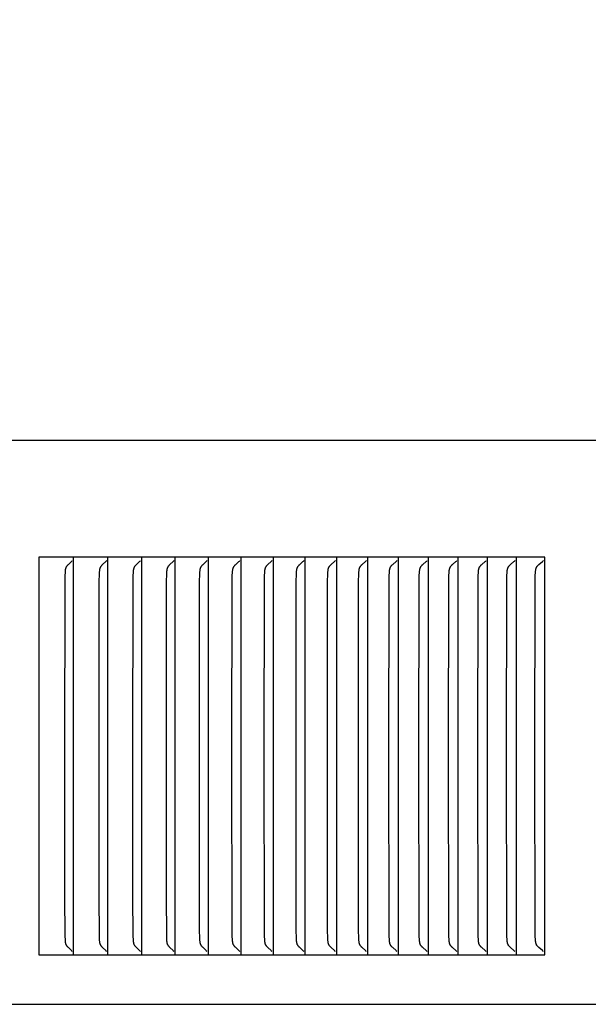
# Model space of a CAD drawing. Units: inches. Extents: x -9.5 to 26.2, y -5 to 46.1.
# Drawn here: x 14.8 to 16.2, y 7.5 to 10 of the extents above; entities that cross this region are included whole.
import ezdxf

# ---------------------------------------------------------------- set-up
doc = ezdxf.new("R2010")
doc.units = ezdxf.units.IN
doc.header["$MEASUREMENT"] = 0
doc.layers.add('Dimension (ANSI)', color=5, linetype='Continuous', lineweight=25)
doc.layers.add('PV', color=250, linetype='Continuous')
doc.styles.add('Arial', font='arial.ttf')
doc.dimstyles.new('Dimensions', dxfattribs={"dimtxt": 0.089844, "dimasz": 0.125, "dimexe": 0.0625, "dimexo": 0.125, "dimgap": 0.09, "dimtad": 0, "dimtih": 1, "dimtoh": 1, "dimzin": 0, "dimdsep": 46, "dimlunit": 5, "dimtxsty": 'Arial', "dimcen": 0, "dimadec": 0, "dimazin": 0, "dimtfac": 1, "dimtofl": 0, "dimtmove": 0, "dimatfit": 3, "dimfxl": 1, "dimfrac": 2, "dimtolj": 1, "dimtzin": 0, "dimarcsym": 0})

# ---------------------------------------------------------------- blocks, each defined once
blk = doc.blocks.new('*D6')
at = {"layer": 'Defpoints', "color": 0, "transparency": 16777216}
for p in [(14.6337, 14.664), (24.9921, 14.664), (18.6283, 0.664)]:
    blk.add_point(p, dxfattribs=at)
at = {"layer": 'Dimension (ANSI)', "color": 0, "lineweight": -2, "transparency": 16777216}
for p, q in [((15.1337, 14.664), (25.2421, 14.664)), ((24.9921, 14.164), (24.9921, 9.1567)), ((24.9921, 1.164), (24.9921, 6.1713)), ((19.1283, 0.664), (25.2421, 0.664))]:
    blk.add_line(p, q, dxfattribs=at)
at = {"layer": 'Dimension (ANSI)', "color": 0, "transparency": 16777216}
for points in [[(24.9088, 14.164), (25.0755, 14.164), (24.9921, 14.664)], [(24.9088, 1.164), (25.0755, 1.164), (24.9921, 0.664)]]:
    blk.add_solid(points, dxfattribs=at)
at = {"layer": 'Dimension (ANSI)', "color": 0, "transparency": 16777216, "insert": (24.9921, 7.664), "char_height": 0.359375, "attachment_point": 5, "style": 'Arial'}
blk.add_mtext('\\A1;Overall \\PHeight\\P14"\\P [35.56 cm]', dxfattribs=at)
blk = doc.blocks.new('*D7')
at = {"layer": 'Defpoints', "color": 0, "transparency": 16777216}
for p in [(-4.3722, 15.3376), (-4.3722, 8.9481), (17.6293, 8.9484)]:
    blk.add_point(p, dxfattribs=at)
at = {"layer": 'Dimension (ANSI)', "color": 0, "lineweight": -2, "transparency": 16777216}
for p, q in [((-4.3722, 9.4481), (-4.3722, 15.5876)), ((17.6293, 9.4484), (17.6293, 15.5876)), ((-3.8722, 15.3376), (3.0973, 15.3376)), ((17.1293, 15.3376), (10.1598, 15.3376))]:
    blk.add_line(p, q, dxfattribs=at)
at = {"layer": 'Dimension (ANSI)', "color": 0, "transparency": 16777216}
for points in [[(-3.8722, 15.4209), (-3.8722, 15.2543), (-4.3722, 15.3376)], [(17.1293, 15.4209), (17.1293, 15.2543), (17.6293, 15.3376)]]:
    blk.add_solid(points, dxfattribs=at)
at = {"layer": 'Dimension (ANSI)', "color": 0, "transparency": 16777216, "insert": (6.6286, 15.3376), "char_height": 0.359375, "attachment_point": 5, "style": 'Arial'}
blk.add_mtext('\\A1;Head Width = 22" [55.88 cm]', dxfattribs=at)

msp = doc.modelspace()

# ---------------------------------------------------------------- linework, layer by layer
at = {"layer": 'PV'}
for points in [[(17.623, 8.9654), (6.6289, 8.9654), (6.6283, 8.9654)], [(14.9369, 8.6719), (14.8497, 8.6719)], [(14.8497, 8.6719), (14.8497, 8.6626)], [(15.0232, 8.6719), (14.9369, 8.6719)], [(14.9369, 8.6626), (14.9369, 8.6719)], [(15.1085, 8.6719), (15.0232, 8.6719)], [(15.0232, 8.6626), (15.0232, 8.6719)], [(15.1927, 8.6719), (15.1085, 8.6719)], [(15.1085, 8.6626), (15.1085, 8.6719)], [(15.2759, 8.6719), (15.1927, 8.6719)], [(15.1927, 8.6626), (15.1927, 8.6719)], [(15.3581, 8.6719), (15.2759, 8.6719)], [(15.276, 8.6626), (15.276, 8.6719)], [(15.4393, 8.6719), (15.3581, 8.6719)], [(15.3582, 8.6626), (15.3582, 8.6719)], [(15.5194, 8.6719), (15.4393, 8.6719)], [(15.4393, 8.6626), (15.4393, 8.6719)], [(15.5985, 8.6719), (15.5194, 8.6719)], [(15.5194, 8.6626), (15.5194, 8.6719)], [(15.6765, 8.6719), (15.5985, 8.6719)], [(15.5985, 8.6626), (15.5985, 8.6719)], [(15.7534, 8.6719), (15.6765, 8.6719)], [(15.6765, 8.6626), (15.6765, 8.6719)], [(15.8292, 8.6719), (15.7534, 8.6719)], [(15.7534, 8.6626), (15.7534, 8.6719)], [(15.904, 8.6719), (15.8292, 8.6719)], [(15.8292, 8.6626), (15.8292, 8.6719)], [(15.9776, 8.6719), (15.904, 8.6719)], [(15.904, 8.6626), (15.904, 8.6719)], [(16.0501, 8.6719), (15.9776, 8.6719)], [(15.9776, 8.6626), (15.9776, 8.6719)], [(16.1215, 8.6719), (16.0501, 8.6719)], [(16.0501, 8.6626), (16.0501, 8.6719)], [(16.1215, 7.6719), (16.1215, 8.6719)], [(14.8497, 8.6626), (14.8497, 8.1719)], [(14.9151, 8.1719), (14.9156, 8.6152), (14.9159, 8.6248), (14.9164, 8.6344), (14.9165, 8.6362), (14.9166, 8.638), (14.9167, 8.6389), (14.9169, 8.6398), (14.917, 8.6407), (14.9171, 8.6416), (14.9173, 8.6425), (14.9174, 8.6429), (14.9175, 8.6433), (14.9177, 8.6438), (14.9178, 8.6442), (14.9179, 8.6446), (14.9181, 8.645), (14.9182, 8.6455), (14.9184, 8.6459), (14.9186, 8.6463), (14.9187, 8.6467), (14.9189, 8.6471), (14.9191, 8.6475), (14.9193, 8.6479), (14.9196, 8.6483), (14.9198, 8.6486), (14.92, 8.649), (14.9203, 8.6494), (14.9205, 8.6497), (14.9208, 8.65), (14.921, 8.6504), (14.9216, 8.6511), (14.9221, 8.6517), (14.9227, 8.6524), (14.9239, 8.6536), (14.9315, 8.6611), (14.9327, 8.6624), (14.9339, 8.6638)], [(14.9369, 8.1719), (14.9369, 8.6626)], [(15.0012, 8.1719), (15.0017, 8.6152), (15.0019, 8.6248), (15.0024, 8.6344), (15.0025, 8.6362), (15.0027, 8.638), (15.0028, 8.6389), (15.0029, 8.6398), (15.003, 8.6407), (15.0032, 8.6416), (15.0034, 8.6425), (15.0035, 8.6429), (15.0036, 8.6433), (15.0037, 8.6438), (15.0038, 8.6442), (15.004, 8.6446), (15.0041, 8.645), (15.0043, 8.6455), (15.0044, 8.6459), (15.0046, 8.6463), (15.0048, 8.6467), (15.005, 8.6471), (15.0052, 8.6475), (15.0054, 8.6479), (15.0057, 8.6483), (15.0059, 8.6486), (15.0061, 8.649), (15.0064, 8.6494), (15.0066, 8.6497), (15.0069, 8.65), (15.0071, 8.6504), (15.0077, 8.6511), (15.0083, 8.6517), (15.0088, 8.6524), (15.01, 8.6536), (15.0177, 8.6611), (15.0189, 8.6624), (15.0202, 8.6638)], [(15.0232, 8.1719), (15.0232, 8.6626)], [(15.0862, 8.1719), (15.0867, 8.6152), (15.087, 8.6248), (15.0875, 8.6344), (15.0876, 8.6362), (15.0877, 8.638), (15.0878, 8.6389), (15.088, 8.6398), (15.0881, 8.6407), (15.0883, 8.6416), (15.0884, 8.6425), (15.0886, 8.6429), (15.0887, 8.6433), (15.0888, 8.6438), (15.0889, 8.6442), (15.0891, 8.6446), (15.0892, 8.645), (15.0894, 8.6455), (15.0895, 8.6459), (15.0897, 8.6463), (15.0899, 8.6467), (15.0901, 8.6471), (15.0903, 8.6475), (15.0905, 8.6479), (15.0907, 8.6483), (15.091, 8.6486), (15.0912, 8.649), (15.0914, 8.6494), (15.0917, 8.6497), (15.092, 8.65), (15.0922, 8.6504), (15.0928, 8.6511), (15.0934, 8.6517), (15.094, 8.6524), (15.0952, 8.6536), (15.1029, 8.6611), (15.1041, 8.6624), (15.1054, 8.6638)], [(15.1085, 8.1719), (15.1085, 8.6626)], [(15.1702, 8.1719), (15.1708, 8.6152), (15.171, 8.6248), (15.1715, 8.6344), (15.1716, 8.6362), (15.1718, 8.638), (15.1719, 8.6389), (15.172, 8.6398), (15.1722, 8.6407), (15.1723, 8.6416), (15.1725, 8.6425), (15.1726, 8.6429), (15.1727, 8.6434), (15.1728, 8.6438), (15.173, 8.6442), (15.1731, 8.6446), (15.1733, 8.6451), (15.1734, 8.6455), (15.1736, 8.6459), (15.1738, 8.6463), (15.1739, 8.6467), (15.1741, 8.6471), (15.1744, 8.6475), (15.1746, 8.6479), (15.1748, 8.6483), (15.175, 8.6486), (15.1753, 8.649), (15.1755, 8.6494), (15.1758, 8.6497), (15.176, 8.6501), (15.1763, 8.6504), (15.1769, 8.6511), (15.1775, 8.6517), (15.1781, 8.6524), (15.1793, 8.6536), (15.1871, 8.6611), (15.1883, 8.6624), (15.1896, 8.6638)], [(15.1927, 8.1719), (15.1927, 8.6626)], [(15.2533, 8.1719), (15.2538, 8.6152), (15.254, 8.6248), (15.2545, 8.6344), (15.2547, 8.6362), (15.2548, 8.638), (15.2549, 8.6389), (15.255, 8.6398), (15.2552, 8.6407), (15.2554, 8.6416), (15.2555, 8.6425), (15.2557, 8.6429), (15.2558, 8.6434), (15.2559, 8.6438), (15.256, 8.6442), (15.2562, 8.6446), (15.2563, 8.6451), (15.2565, 8.6455), (15.2566, 8.6459), (15.2568, 8.6463), (15.257, 8.6467), (15.2572, 8.6471), (15.2574, 8.6475), (15.2576, 8.6479), (15.2579, 8.6483), (15.2581, 8.6486), (15.2583, 8.649), (15.2586, 8.6494), (15.2589, 8.6497), (15.2591, 8.6501), (15.2594, 8.6504), (15.26, 8.6511), (15.2605, 8.6517), (15.2612, 8.6524), (15.2624, 8.6536), (15.2702, 8.6611), (15.2715, 8.6624), (15.2728, 8.6638)], [(15.276, 8.1719), (15.276, 8.6626)], [(15.3352, 8.1719), (15.3358, 8.6152), (15.336, 8.6248), (15.3365, 8.6344), (15.3367, 8.6362), (15.3368, 8.638), (15.3369, 8.639), (15.3371, 8.6398), (15.3372, 8.6407), (15.3374, 8.6416), (15.3376, 8.6425), (15.3377, 8.6429), (15.3378, 8.6434), (15.3379, 8.6438), (15.338, 8.6442), (15.3382, 8.6446), (15.3383, 8.6451), (15.3385, 8.6455), (15.3387, 8.6459), (15.3388, 8.6463), (15.339, 8.6467), (15.3392, 8.6471), (15.3394, 8.6475), (15.3397, 8.6479), (15.3399, 8.6483), (15.3401, 8.6486), (15.3404, 8.649), (15.3406, 8.6494), (15.3409, 8.6497), (15.3412, 8.6501), (15.3414, 8.6504), (15.342, 8.6511), (15.3426, 8.6517), (15.3432, 8.6524), (15.3445, 8.6536), (15.3524, 8.6611), (15.3537, 8.6624), (15.355, 8.6638)], [(15.3582, 8.1719), (15.3582, 8.6626)], [(15.4162, 8.1719), (15.4167, 8.6152), (15.417, 8.6248), (15.4175, 8.6344), (15.4176, 8.6362), (15.4178, 8.6381), (15.4179, 8.639), (15.418, 8.6399), (15.4182, 8.6407), (15.4183, 8.6416), (15.4185, 8.6425), (15.4186, 8.6429), (15.4188, 8.6434), (15.4189, 8.6438), (15.419, 8.6442), (15.4192, 8.6446), (15.4193, 8.6451), (15.4195, 8.6455), (15.4196, 8.6459), (15.4198, 8.6463), (15.42, 8.6467), (15.4202, 8.6471), (15.4204, 8.6475), (15.4207, 8.6479), (15.4209, 8.6483), (15.4211, 8.6486), (15.4214, 8.649), (15.4216, 8.6494), (15.4219, 8.6497), (15.4222, 8.6501), (15.4224, 8.6504), (15.423, 8.6511), (15.4236, 8.6517), (15.4242, 8.6524), (15.4255, 8.6536), (15.4335, 8.6611), (15.4348, 8.6624), (15.4361, 8.6638)], [(15.4393, 8.1719), (15.4393, 8.6626)], [(15.4961, 8.1719), (15.4966, 8.6152), (15.4969, 8.6248), (15.4974, 8.6344), (15.4976, 8.6362), (15.4977, 8.6381), (15.4978, 8.639), (15.498, 8.6399), (15.4981, 8.6407), (15.4983, 8.6416), (15.4985, 8.6425), (15.4986, 8.6429), (15.4987, 8.6434), (15.4988, 8.6438), (15.4989, 8.6442), (15.4991, 8.6446), (15.4992, 8.6451), (15.4994, 8.6455), (15.4996, 8.6459), (15.4998, 8.6463), (15.5, 8.6467), (15.5002, 8.6471), (15.5004, 8.6475), (15.5006, 8.6479), (15.5008, 8.6483), (15.5011, 8.6487), (15.5013, 8.649), (15.5016, 8.6494), (15.5019, 8.6497), (15.5021, 8.6501), (15.5024, 8.6504), (15.503, 8.6511), (15.5036, 8.6517), (15.5042, 8.6524), (15.5055, 8.6536), (15.5136, 8.6611), (15.5149, 8.6624), (15.5162, 8.6638)], [(15.5194, 8.1719), (15.5194, 8.6626)], [(15.575, 8.1719), (15.5755, 8.6152), (15.5758, 8.6248), (15.5763, 8.6344), (15.5764, 8.6362), (15.5766, 8.6381), (15.5767, 8.639), (15.5768, 8.6399), (15.577, 8.6408), (15.5771, 8.6416), (15.5773, 8.6425), (15.5774, 8.6429), (15.5776, 8.6434), (15.5777, 8.6438), (15.5778, 8.6442), (15.578, 8.6447), (15.5781, 8.6451), (15.5783, 8.6455), (15.5785, 8.6459), (15.5786, 8.6463), (15.5788, 8.6467), (15.579, 8.6471), (15.5793, 8.6475), (15.5795, 8.6479), (15.5797, 8.6483), (15.58, 8.6487), (15.5802, 8.649), (15.5805, 8.6494), (15.5808, 8.6497), (15.581, 8.6501), (15.5813, 8.6504), (15.5819, 8.6511), (15.5825, 8.6517), (15.5832, 8.6524), (15.5844, 8.6536), (15.5926, 8.6611), (15.5939, 8.6624), (15.5953, 8.6638)], [(15.5985, 8.1719), (15.5985, 8.6626)], [(15.6528, 8.1719), (15.6533, 8.6152), (15.6536, 8.6248), (15.6541, 8.6344), (15.6542, 8.6362), (15.6544, 8.6381), (15.6545, 8.639), (15.6546, 8.6399), (15.6548, 8.6408), (15.655, 8.6416), (15.6552, 8.6425), (15.6553, 8.6429), (15.6554, 8.6434), (15.6555, 8.6438), (15.6556, 8.6442), (15.6558, 8.6447), (15.6559, 8.6451), (15.6561, 8.6455), (15.6563, 8.6459), (15.6565, 8.6463), (15.6567, 8.6467), (15.6569, 8.6471), (15.6571, 8.6475), (15.6573, 8.6479), (15.6576, 8.6483), (15.6578, 8.6487), (15.6581, 8.649), (15.6583, 8.6494), (15.6586, 8.6497), (15.6589, 8.6501), (15.6592, 8.6504), (15.6598, 8.6511), (15.6604, 8.6517), (15.661, 8.6524), (15.6623, 8.6536), (15.6705, 8.6611), (15.6719, 8.6624), (15.6732, 8.6638)], [(15.6765, 8.1719), (15.6765, 8.6626)], [(15.7295, 8.1719), (15.73, 8.6152), (15.7303, 8.6248), (15.7308, 8.6344), (15.731, 8.6362), (15.7311, 8.6381), (15.7312, 8.639), (15.7314, 8.6399), (15.7315, 8.6408), (15.7317, 8.6416), (15.7319, 8.6425), (15.732, 8.643), (15.7321, 8.6434), (15.7322, 8.6438), (15.7324, 8.6442), (15.7325, 8.6447), (15.7327, 8.6451), (15.7329, 8.6455), (15.733, 8.6459), (15.7332, 8.6463), (15.7334, 8.6467), (15.7336, 8.6471), (15.7338, 8.6475), (15.7341, 8.6479), (15.7343, 8.6483), (15.7346, 8.6487), (15.7348, 8.649), (15.7351, 8.6494), (15.7354, 8.6497), (15.7356, 8.6501), (15.7359, 8.6504), (15.7365, 8.6511), (15.7372, 8.6517), (15.7378, 8.6524), (15.7391, 8.6536), (15.7474, 8.6611), (15.7487, 8.6624), (15.7501, 8.6638)], [(15.7534, 8.1719), (15.7534, 8.6626)], [(15.8051, 8.1719), (15.8056, 8.6152), (15.8059, 8.6248), (15.8065, 8.6344), (15.8066, 8.6362), (15.8068, 8.6381), (15.8069, 8.639), (15.807, 8.6399), (15.8072, 8.6408), (15.8073, 8.6416), (15.8075, 8.6425), (15.8077, 8.643), (15.8078, 8.6434), (15.8079, 8.6438), (15.808, 8.6442), (15.8082, 8.6447), (15.8083, 8.6451), (15.8085, 8.6455), (15.8087, 8.6459), (15.8089, 8.6463), (15.8091, 8.6467), (15.8093, 8.6471), (15.8095, 8.6475), (15.8097, 8.6479), (15.81, 8.6483), (15.8102, 8.6487), (15.8105, 8.649), (15.8108, 8.6494), (15.811, 8.6497), (15.8113, 8.6501), (15.8116, 8.6504), (15.8122, 8.6511), (15.8129, 8.6517), (15.8135, 8.6524), (15.8148, 8.6536), (15.8231, 8.6611), (15.8245, 8.6624), (15.8259, 8.6638)], [(15.8292, 8.1719), (15.8292, 8.6626)], [(15.8796, 8.1719), (15.8802, 8.6152), (15.8805, 8.6248), (15.881, 8.6344), (15.8811, 8.6362), (15.8813, 8.6381), (15.8814, 8.639), (15.8816, 8.6399), (15.8817, 8.6408), (15.8819, 8.6417), (15.8821, 8.6425), (15.8822, 8.643), (15.8823, 8.6434), (15.8825, 8.6438), (15.8826, 8.6442), (15.8828, 8.6447), (15.8829, 8.6451), (15.8831, 8.6455), (15.8833, 8.6459), (15.8834, 8.6463), (15.8836, 8.6467), (15.8839, 8.6471), (15.8841, 8.6475), (15.8843, 8.6479), (15.8846, 8.6483), (15.8848, 8.6487), (15.8851, 8.649), (15.8853, 8.6494), (15.8856, 8.6497), (15.8859, 8.6501), (15.8862, 8.6504), (15.8868, 8.6511), (15.8875, 8.6517), (15.8881, 8.6524), (15.8894, 8.6536), (15.8978, 8.6611), (15.8992, 8.6624), (15.9006, 8.6638)], [(15.904, 8.1719), (15.904, 8.6626)], [(15.9531, 8.1719), (15.9536, 8.6152), (15.9539, 8.6248), (15.9545, 8.6344), (15.9546, 8.6362), (15.9548, 8.6381), (15.9549, 8.639), (15.955, 8.6399), (15.9552, 8.6408), (15.9554, 8.6417), (15.9556, 8.6425), (15.9557, 8.643), (15.9558, 8.6434), (15.9559, 8.6438), (15.9561, 8.6442), (15.9562, 8.6447), (15.9564, 8.6451), (15.9565, 8.6455), (15.9567, 8.6459), (15.9569, 8.6463), (15.9571, 8.6467), (15.9573, 8.6471), (15.9576, 8.6475), (15.9578, 8.6479), (15.958, 8.6483), (15.9583, 8.6487), (15.9586, 8.649), (15.9588, 8.6494), (15.9591, 8.6497), (15.9594, 8.6501), (15.9597, 8.6504), (15.9603, 8.6511), (15.961, 8.6517), (15.9616, 8.6524), (15.9629, 8.6536), (15.9714, 8.6611), (15.9728, 8.6624), (15.9742, 8.6638)], [(15.9776, 8.1719), (15.9776, 8.6626)], [(16.0254, 8.1719), (16.026, 8.6152), (16.0262, 8.6248), (16.0268, 8.6344), (16.0269, 8.6362), (16.0271, 8.6381), (16.0272, 8.639), (16.0274, 8.6399), (16.0275, 8.6408), (16.0277, 8.6417), (16.0279, 8.6425), (16.028, 8.643), (16.0282, 8.6434), (16.0283, 8.6438), (16.0284, 8.6443), (16.0286, 8.6447), (16.0287, 8.6451), (16.0289, 8.6455), (16.0291, 8.6459), (16.0293, 8.6463), (16.0295, 8.6467), (16.0297, 8.6471), (16.0299, 8.6475), (16.0302, 8.6479), (16.0304, 8.6483), (16.0307, 8.6487), (16.0309, 8.649), (16.0312, 8.6494), (16.0315, 8.6497), (16.0318, 8.6501), (16.0321, 8.6504), (16.0327, 8.6511), (16.0333, 8.6517), (16.034, 8.6524), (16.0353, 8.6536), (16.0439, 8.6611), (16.0453, 8.6624), (16.0467, 8.6638)], [(16.0501, 8.1719), (16.0501, 8.6626)], [(16.0966, 8.1719), (16.0972, 8.6152), (16.0975, 8.6248), (16.098, 8.6344), (16.0982, 8.6362), (16.0984, 8.6381), (16.0985, 8.639), (16.0986, 8.6399), (16.0988, 8.6408), (16.0989, 8.6417), (16.0991, 8.6425), (16.0993, 8.643), (16.0994, 8.6434), (16.0995, 8.6438), (16.0997, 8.6443), (16.0998, 8.6447), (16.1, 8.6451), (16.1001, 8.6455), (16.1003, 8.6459), (16.1005, 8.6463), (16.1007, 8.6467), (16.1009, 8.6471), (16.1012, 8.6475), (16.1014, 8.6479), (16.1017, 8.6483), (16.1019, 8.6487), (16.1022, 8.649), (16.1025, 8.6494), (16.1027, 8.6497), (16.103, 8.6501), (16.1033, 8.6504), (16.104, 8.6511), (16.1046, 8.6517), (16.1053, 8.6524), (16.1066, 8.6536), (16.1152, 8.6611), (16.1167, 8.6624), (16.1181, 8.6638)], [(14.8497, 8.1719), (14.8497, 7.6811)], [(14.9339, 7.68), (14.9327, 7.6814), (14.9315, 7.6827), (14.9239, 7.6901), (14.9227, 7.6914), (14.9221, 7.692), (14.9216, 7.6927), (14.921, 7.6934), (14.9208, 7.6937), (14.9205, 7.6941), (14.9203, 7.6944), (14.92, 7.6948), (14.9198, 7.6951), (14.9196, 7.6955), (14.9193, 7.6959), (14.9191, 7.6963), (14.9189, 7.6967), (14.9187, 7.6971), (14.9186, 7.6975), (14.9184, 7.6979), (14.9182, 7.6983), (14.9181, 7.6987), (14.9179, 7.6991), (14.9178, 7.6996), (14.9177, 7.7), (14.9175, 7.7004), (14.9174, 7.7009), (14.9173, 7.7013), (14.9171, 7.7022), (14.917, 7.703), (14.9169, 7.7039), (14.9167, 7.7048), (14.9166, 7.7057), (14.9165, 7.7075), (14.9164, 7.7094), (14.9159, 7.719), (14.9152, 7.82), (14.9151, 8.1719)], [(14.9369, 7.6811), (14.9369, 8.1719)], [(15.0202, 7.68), (15.0189, 7.6814), (15.0177, 7.6827), (15.01, 7.6901), (15.0088, 7.6914), (15.0083, 7.692), (15.0077, 7.6927), (15.0071, 7.6934), (15.0069, 7.6937), (15.0066, 7.6941), (15.0064, 7.6944), (15.0061, 7.6948), (15.0059, 7.6951), (15.0057, 7.6955), (15.0054, 7.6959), (15.0052, 7.6963), (15.005, 7.6967), (15.0048, 7.6971), (15.0046, 7.6975), (15.0044, 7.6979), (15.0043, 7.6983), (15.0041, 7.6987), (15.004, 7.6991), (15.0038, 7.6996), (15.0037, 7.7), (15.0036, 7.7004), (15.0035, 7.7009), (15.0034, 7.7013), (15.0032, 7.7022), (15.003, 7.703), (15.0029, 7.7039), (15.0028, 7.7048), (15.0027, 7.7057), (15.0025, 7.7075), (15.0024, 7.7094), (15.0019, 7.719), (15.0013, 7.82), (15.0012, 8.1719)], [(15.0232, 7.6811), (15.0232, 8.1719)], [(15.1054, 7.68), (15.1041, 7.6814), (15.1029, 7.6827), (15.0952, 7.6901), (15.094, 7.6914), (15.0934, 7.692), (15.0928, 7.6927), (15.0922, 7.6934), (15.092, 7.6937), (15.0917, 7.6941), (15.0914, 7.6944), (15.0912, 7.6948), (15.091, 7.6951), (15.0907, 7.6955), (15.0905, 7.6959), (15.0903, 7.6963), (15.0901, 7.6967), (15.0899, 7.6971), (15.0897, 7.6975), (15.0895, 7.6979), (15.0894, 7.6983), (15.0892, 7.6987), (15.0891, 7.6991), (15.0889, 7.6996), (15.0888, 7.7), (15.0887, 7.7004), (15.0886, 7.7008), (15.0884, 7.7013), (15.0883, 7.7022), (15.0881, 7.703), (15.088, 7.7039), (15.0878, 7.7048), (15.0877, 7.7057), (15.0876, 7.7075), (15.0875, 7.7094), (15.087, 7.719), (15.0863, 7.82), (15.0862, 8.1719)], [(15.1085, 7.6811), (15.1085, 8.1719)], [(15.1896, 7.68), (15.1883, 7.6814), (15.1871, 7.6827), (15.1793, 7.6901), (15.1781, 7.6914), (15.1775, 7.692), (15.1769, 7.6927), (15.1763, 7.6934), (15.176, 7.6937), (15.1758, 7.6941), (15.1755, 7.6944), (15.1753, 7.6948), (15.175, 7.6951), (15.1748, 7.6955), (15.1746, 7.6959), (15.1744, 7.6963), (15.1741, 7.6967), (15.1739, 7.6971), (15.1738, 7.6975), (15.1736, 7.6979), (15.1734, 7.6983), (15.1733, 7.6987), (15.1731, 7.6991), (15.173, 7.6996), (15.1728, 7.7), (15.1727, 7.7004), (15.1726, 7.7008), (15.1725, 7.7013), (15.1723, 7.7022), (15.1722, 7.703), (15.172, 7.7039), (15.1719, 7.7048), (15.1718, 7.7057), (15.1716, 7.7075), (15.1715, 7.7094), (15.171, 7.719), (15.1704, 7.82), (15.1702, 8.1719)], [(15.1927, 7.6811), (15.1927, 8.1719)], [(15.2728, 7.68), (15.2715, 7.6814), (15.2702, 7.6827), (15.2624, 7.6901), (15.2612, 7.6914), (15.2605, 7.692), (15.26, 7.6927), (15.2594, 7.6934), (15.2591, 7.6937), (15.2589, 7.6941), (15.2586, 7.6944), (15.2583, 7.6948), (15.2581, 7.6951), (15.2579, 7.6955), (15.2576, 7.6959), (15.2574, 7.6963), (15.2572, 7.6967), (15.257, 7.6971), (15.2568, 7.6975), (15.2566, 7.6979), (15.2565, 7.6983), (15.2563, 7.6987), (15.2562, 7.6991), (15.256, 7.6996), (15.2559, 7.7), (15.2558, 7.7004), (15.2557, 7.7008), (15.2555, 7.7013), (15.2554, 7.7021), (15.2552, 7.703), (15.255, 7.7039), (15.2549, 7.7048), (15.2548, 7.7057), (15.2547, 7.7075), (15.2545, 7.7094), (15.254, 7.719), (15.2538, 7.7286), (15.2533, 8.1719)], [(15.276, 7.6811), (15.276, 8.1719)], [(15.355, 7.68), (15.3537, 7.6814), (15.3524, 7.6827), (15.3445, 7.6901), (15.3432, 7.6914), (15.3426, 7.692), (15.342, 7.6927), (15.3414, 7.6934), (15.3412, 7.6937), (15.3409, 7.6941), (15.3406, 7.6944), (15.3404, 7.6948), (15.3401, 7.6951), (15.3399, 7.6955), (15.3397, 7.6959), (15.3394, 7.6963), (15.3392, 7.6967), (15.339, 7.6971), (15.3388, 7.6975), (15.3387, 7.6979), (15.3385, 7.6983), (15.3383, 7.6987), (15.3382, 7.6991), (15.338, 7.6995), (15.3379, 7.7), (15.3378, 7.7004), (15.3377, 7.7008), (15.3376, 7.7013), (15.3374, 7.7021), (15.3372, 7.703), (15.3371, 7.7039), (15.3369, 7.7048), (15.3368, 7.7057), (15.3367, 7.7075), (15.3365, 7.7094), (15.336, 7.719), (15.3358, 7.7286), (15.3352, 8.1719)], [(15.3582, 7.6811), (15.3582, 8.1719)], [(15.4361, 7.68), (15.4348, 7.6814), (15.4335, 7.6827), (15.4255, 7.6901), (15.4242, 7.6914), (15.4236, 7.692), (15.423, 7.6927), (15.4224, 7.6934), (15.4222, 7.6937), (15.4219, 7.6941), (15.4216, 7.6944), (15.4214, 7.6948), (15.4211, 7.6951), (15.4209, 7.6955), (15.4207, 7.6959), (15.4204, 7.6963), (15.4202, 7.6967), (15.42, 7.6971), (15.4198, 7.6975), (15.4196, 7.6979), (15.4195, 7.6983), (15.4193, 7.6987), (15.4192, 7.6991), (15.419, 7.6995), (15.4189, 7.7), (15.4188, 7.7004), (15.4186, 7.7008), (15.4185, 7.7013), (15.4183, 7.7021), (15.4182, 7.703), (15.418, 7.7039), (15.4179, 7.7048), (15.4178, 7.7057), (15.4176, 7.7075), (15.4175, 7.7094), (15.417, 7.719), (15.4167, 7.7286), (15.4162, 8.1719)], [(15.4393, 7.6811), (15.4393, 8.1719)], [(15.5162, 7.68), (15.5149, 7.6814), (15.5136, 7.6827), (15.5055, 7.6901), (15.5042, 7.6914), (15.5036, 7.692), (15.503, 7.6927), (15.5024, 7.6934), (15.5021, 7.6937), (15.5019, 7.6941), (15.5016, 7.6944), (15.5013, 7.6948), (15.5011, 7.6951), (15.5008, 7.6955), (15.5006, 7.6959), (15.5004, 7.6963), (15.5002, 7.6967), (15.5, 7.6971), (15.4998, 7.6975), (15.4996, 7.6979), (15.4994, 7.6983), (15.4992, 7.6987), (15.4991, 7.6991), (15.4989, 7.6995), (15.4988, 7.7), (15.4987, 7.7004), (15.4986, 7.7008), (15.4985, 7.7013), (15.4983, 7.7021), (15.4981, 7.703), (15.498, 7.7039), (15.4978, 7.7048), (15.4977, 7.7057), (15.4976, 7.7075), (15.4974, 7.7094), (15.4969, 7.719), (15.4966, 7.7286), (15.4961, 8.1719)], [(15.5194, 7.6811), (15.5194, 8.1719)], [(15.5953, 7.68), (15.5939, 7.6814), (15.5926, 7.6827), (15.5844, 7.6901), (15.5832, 7.6914), (15.5825, 7.692), (15.5819, 7.6927), (15.5813, 7.6934), (15.581, 7.6937), (15.5808, 7.6941), (15.5805, 7.6944), (15.5802, 7.6948), (15.58, 7.6951), (15.5797, 7.6955), (15.5795, 7.6959), (15.5793, 7.6963), (15.579, 7.6967), (15.5788, 7.6971), (15.5786, 7.6975), (15.5785, 7.6979), (15.5783, 7.6983), (15.5781, 7.6987), (15.578, 7.6991), (15.5778, 7.6995), (15.5777, 7.7), (15.5776, 7.7004), (15.5774, 7.7008), (15.5773, 7.7013), (15.5771, 7.7021), (15.577, 7.703), (15.5768, 7.7039), (15.5767, 7.7048), (15.5766, 7.7057), (15.5764, 7.7075), (15.5763, 7.7094), (15.5758, 7.719), (15.5755, 7.7286), (15.575, 8.1719)], [(15.5985, 7.6811), (15.5985, 8.1719)], [(15.6732, 7.68), (15.6719, 7.6814), (15.6705, 7.6827), (15.6623, 7.6901), (15.661, 7.6914), (15.6604, 7.692), (15.6598, 7.6927), (15.6592, 7.6934), (15.6589, 7.6937), (15.6586, 7.6941), (15.6583, 7.6944), (15.6581, 7.6948), (15.6578, 7.6951), (15.6576, 7.6955), (15.6573, 7.6959), (15.6571, 7.6963), (15.6569, 7.6967), (15.6567, 7.6971), (15.6565, 7.6975), (15.6563, 7.6979), (15.6561, 7.6983), (15.6559, 7.6987), (15.6558, 7.6991), (15.6556, 7.6995), (15.6555, 7.7), (15.6554, 7.7004), (15.6553, 7.7008), (15.6552, 7.7013), (15.655, 7.7021), (15.6548, 7.703), (15.6546, 7.7039), (15.6545, 7.7048), (15.6544, 7.7057), (15.6542, 7.7075), (15.6541, 7.7094), (15.6536, 7.719), (15.6533, 7.7286), (15.6528, 8.1719)], [(15.6765, 7.6811), (15.6765, 8.1719)], [(15.7501, 7.68), (15.7487, 7.6814), (15.7474, 7.6827), (15.7391, 7.6901), (15.7378, 7.6914), (15.7372, 7.692), (15.7365, 7.6927), (15.7359, 7.6934), (15.7356, 7.6937), (15.7354, 7.694), (15.7351, 7.6944), (15.7348, 7.6948), (15.7346, 7.6951), (15.7343, 7.6955), (15.7341, 7.6959), (15.7338, 7.6963), (15.7336, 7.6966), (15.7334, 7.697), (15.7332, 7.6975), (15.733, 7.6979), (15.7329, 7.6983), (15.7327, 7.6987), (15.7325, 7.6991), (15.7324, 7.6995), (15.7322, 7.7), (15.7321, 7.7004), (15.732, 7.7008), (15.7319, 7.7012), (15.7317, 7.7021), (15.7315, 7.703), (15.7314, 7.7039), (15.7312, 7.7048), (15.7311, 7.7057), (15.731, 7.7075), (15.7308, 7.7094), (15.7303, 7.719), (15.73, 7.7286), (15.7295, 8.1719)], [(15.7534, 7.6811), (15.7534, 8.1719)], [(15.8259, 7.68), (15.8245, 7.6814), (15.8231, 7.6827), (15.8148, 7.6901), (15.8135, 7.6914), (15.8129, 7.692), (15.8122, 7.6927), (15.8116, 7.6934), (15.8113, 7.6937), (15.811, 7.694), (15.8108, 7.6944), (15.8105, 7.6948), (15.8102, 7.6951), (15.81, 7.6955), (15.8097, 7.6959), (15.8095, 7.6963), (15.8093, 7.6966), (15.8091, 7.697), (15.8089, 7.6975), (15.8087, 7.6979), (15.8085, 7.6983), (15.8083, 7.6987), (15.8082, 7.6991), (15.808, 7.6995), (15.8079, 7.7), (15.8078, 7.7004), (15.8077, 7.7008), (15.8075, 7.7012), (15.8073, 7.7021), (15.8072, 7.703), (15.807, 7.7039), (15.8069, 7.7048), (15.8068, 7.7057), (15.8066, 7.7075), (15.8065, 7.7094), (15.8059, 7.719), (15.8056, 7.7286), (15.8051, 8.1719)], [(15.8292, 7.6811), (15.8292, 8.1719)], [(15.9006, 7.68), (15.8992, 7.6814), (15.8978, 7.6827), (15.8894, 7.6901), (15.8881, 7.6914), (15.8875, 7.692), (15.8868, 7.6927), (15.8862, 7.6934), (15.8859, 7.6937), (15.8856, 7.694), (15.8853, 7.6944), (15.8851, 7.6948), (15.8848, 7.6951), (15.8846, 7.6955), (15.8843, 7.6959), (15.8841, 7.6962), (15.8839, 7.6966), (15.8836, 7.697), (15.8834, 7.6974), (15.8833, 7.6979), (15.8831, 7.6983), (15.8829, 7.6987), (15.8828, 7.6991), (15.8826, 7.6995), (15.8825, 7.6999), (15.8823, 7.7004), (15.8822, 7.7008), (15.8821, 7.7012), (15.8819, 7.7021), (15.8817, 7.703), (15.8816, 7.7039), (15.8814, 7.7048), (15.8813, 7.7057), (15.8811, 7.7075), (15.881, 7.7094), (15.8805, 7.719), (15.8802, 7.7286), (15.8796, 8.1719)], [(15.904, 7.6811), (15.904, 8.1719)], [(15.9742, 7.68), (15.9728, 7.6814), (15.9714, 7.6827), (15.9629, 7.6901), (15.9616, 7.6914), (15.961, 7.692), (15.9603, 7.6927), (15.9597, 7.6934), (15.9594, 7.6937), (15.9591, 7.694), (15.9588, 7.6944), (15.9586, 7.6948), (15.9583, 7.6951), (15.958, 7.6955), (15.9578, 7.6959), (15.9576, 7.6962), (15.9573, 7.6966), (15.9571, 7.697), (15.9569, 7.6974), (15.9567, 7.6979), (15.9565, 7.6983), (15.9564, 7.6987), (15.9562, 7.6991), (15.9561, 7.6995), (15.9559, 7.6999), (15.9558, 7.7004), (15.9557, 7.7008), (15.9556, 7.7012), (15.9554, 7.7021), (15.9552, 7.703), (15.955, 7.7039), (15.9549, 7.7048), (15.9548, 7.7057), (15.9546, 7.7075), (15.9545, 7.7094), (15.9539, 7.719), (15.9536, 7.7286), (15.9531, 8.1719)], [(15.9776, 7.6811), (15.9776, 8.1719)], [(16.0467, 7.68), (16.0453, 7.6814), (16.0439, 7.6827), (16.0353, 7.6901), (16.034, 7.6914), (16.0333, 7.692), (16.0327, 7.6927), (16.0321, 7.6934), (16.0318, 7.6937), (16.0315, 7.694), (16.0312, 7.6944), (16.0309, 7.6947), (16.0307, 7.6951), (16.0304, 7.6955), (16.0302, 7.6959), (16.0299, 7.6962), (16.0297, 7.6966), (16.0295, 7.697), (16.0293, 7.6974), (16.0291, 7.6978), (16.0289, 7.6983), (16.0287, 7.6987), (16.0286, 7.6991), (16.0284, 7.6995), (16.0283, 7.6999), (16.0282, 7.7004), (16.028, 7.7008), (16.0279, 7.7012), (16.0277, 7.7021), (16.0275, 7.703), (16.0274, 7.7039), (16.0272, 7.7048), (16.0271, 7.7057), (16.0269, 7.7075), (16.0268, 7.7094), (16.0262, 7.719), (16.026, 7.7286), (16.0254, 8.1719)], [(16.0501, 7.6811), (16.0501, 8.1719)], [(16.1181, 7.68), (16.1167, 7.6814), (16.1152, 7.6827), (16.1066, 7.6901), (16.1053, 7.6914), (16.1046, 7.692), (16.104, 7.6927), (16.1033, 7.6934), (16.103, 7.6937), (16.1027, 7.694), (16.1025, 7.6944), (16.1022, 7.6947), (16.1019, 7.6951), (16.1017, 7.6955), (16.1014, 7.6959), (16.1012, 7.6962), (16.1009, 7.6966), (16.1007, 7.697), (16.1005, 7.6974), (16.1003, 7.6978), (16.1001, 7.6983), (16.1, 7.6987), (16.0998, 7.6991), (16.0997, 7.6995), (16.0995, 7.6999), (16.0994, 7.7004), (16.0993, 7.7008), (16.0991, 7.7012), (16.0989, 7.7021), (16.0988, 7.703), (16.0986, 7.7039), (16.0985, 7.7048), (16.0984, 7.7057), (16.0982, 7.7075), (16.098, 7.7094), (16.0975, 7.719), (16.0972, 7.7286), (16.0966, 8.1719)], [(14.8497, 7.6811), (14.8497, 7.6719)], [(14.9369, 7.6719), (14.9369, 7.6811)], [(15.0232, 7.6719), (15.0232, 7.6811)], [(15.1085, 7.6719), (15.1085, 7.6811)], [(15.1927, 7.6719), (15.1927, 7.6811)], [(15.276, 7.6719), (15.276, 7.6811)], [(15.3582, 7.6719), (15.3582, 7.6811)], [(15.4393, 7.6719), (15.4393, 7.6811)], [(15.5194, 7.6719), (15.5194, 7.6811)], [(15.5985, 7.6719), (15.5985, 7.6811)], [(15.6765, 7.6719), (15.6765, 7.6811)], [(15.7534, 7.6719), (15.7534, 7.6811)], [(15.8292, 7.6719), (15.8292, 7.6811)], [(15.904, 7.6719), (15.904, 7.6811)], [(15.9776, 7.6719), (15.9776, 7.6811)], [(16.0501, 7.6719), (16.0501, 7.6811)], [(14.8497, 7.6719), (14.9369, 7.6719)], [(14.9369, 7.6719), (15.0232, 7.6719)], [(15.0232, 7.6719), (15.1085, 7.6719)], [(15.1085, 7.6719), (15.1927, 7.6719)], [(15.1927, 7.6719), (15.2759, 7.6719)], [(15.2759, 7.6719), (15.3581, 7.6719)], [(15.3581, 7.6719), (15.4393, 7.6719)], [(15.4393, 7.6719), (15.5194, 7.6719)], [(15.5194, 7.6719), (15.5985, 7.6719)], [(15.5985, 7.6719), (15.6765, 7.6719)], [(15.6765, 7.6719), (15.7534, 7.6719)], [(15.7534, 7.6719), (15.8292, 7.6719)], [(15.8292, 7.6719), (15.904, 7.6719)], [(15.904, 7.6719), (15.9776, 7.6719)], [(15.9776, 7.6719), (16.0501, 7.6719)], [(16.0501, 7.6719), (16.1215, 7.6719)], [(6.6283, 7.5475), (17.6293, 7.5475)]]:
    msp.add_lwpolyline(points, dxfattribs=at)

# ---------------------------------------------------------------- dimensions: what is measured, and where the dimension line sits
at = {"layer": 'Dimension (ANSI)'}
dim = msp.add_linear_dim(base=(-4.3722, 15.3376), p1=(17.6293, 8.9484), p2=(-4.3722, 8.9481), text='Head Width = <>', dimstyle='Dimensions', override={"dimdec": 0, "dimpost": '"'}, dxfattribs=at)
dim.commit()
dim.dimension.update_dxf_attribs({"geometry": '*D7', "text_midpoint": (6.6286, 15.3376), "dimtype": 160})
dim = msp.add_linear_dim(base=(24.9921, 14.664), p1=(18.6283, 0.664), p2=(14.6337, 14.664), angle=90, text='Overall \\PHeight\\P<>\\P[]', dimstyle='Dimensions', override={"dimpost": '"'}, dxfattribs=at)
dim.commit()
dim.dimension.update_dxf_attribs({"geometry": '*D6', "text_midpoint": (24.9921, 7.664), "dimtype": 160})

doc.saveas('drawing.dxf')
